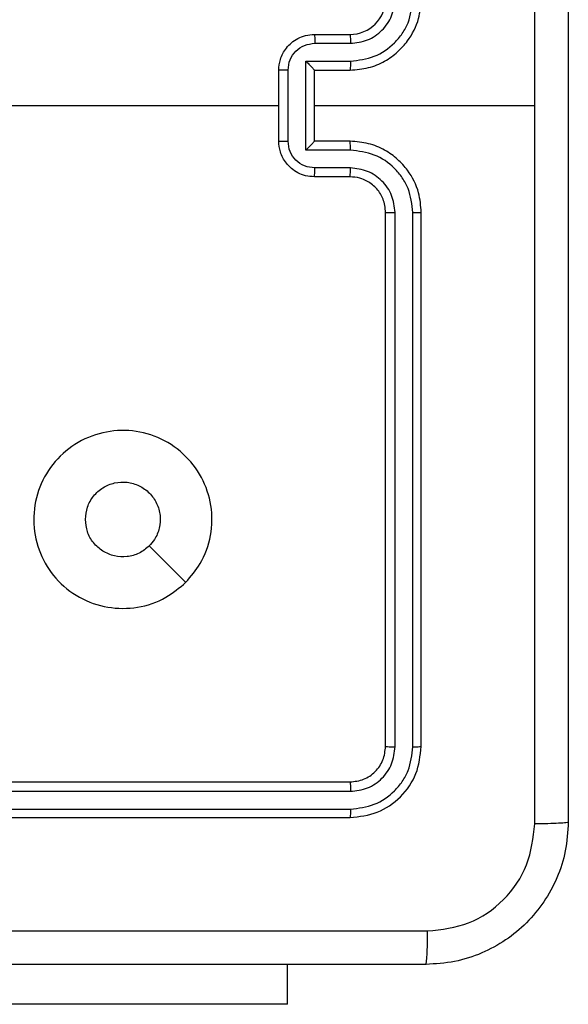
# Model space of a CAD drawing. Units: millimetres. Extents: x -4933 to 365127, y -3372 to 8944.
# Drawn here: x 596 to 627, y 2695 to 2750 of the extents above; entities that cross this region are included whole.
import ezdxf

# ---------------------------------------------------------------- set-up
doc = ezdxf.new("R2010")
doc.units = ezdxf.units.MM
doc.layers.add('Toestel 2D', color=7, linetype='Continuous', lineweight=20)

# ---------------------------------------------------------------- blocks, each defined once
blk = doc.blocks.new('WD1505_')
at = {"color": 7, "linetype": 'Continuous', "lineweight": 25}
for p, q in [((90.0685, -154.6464), (90.2685, -154.6464)), ((90.0707, -154.6962), (90.2708, -154.6962)), ((89.8685, -155.2464), (89.8685, -154.8464)), ((89.9206, -155.2466), (89.9206, -154.8463)), ((90.0206, -154.7963), (90.2708, -154.7963)), ((90.0206, -155.2966), (90.0206, -154.7963)), ((90.0685, -154.8464), (90.2685, -154.8464)), ((90.0685, -154.8464), (90.0685, -154.8464)), ((90.0685, -155.2464), (90.0685, -154.8464)), ((88.2712, -155.0464), (89.8685, -155.0464)), ((90.0685, -155.0464), (91.3057, -155.0464)), ((90.2685, -155.2464), (90.0685, -155.2464)), ((90.0685, -155.2464), (90.0685, -155.2465)), ((90.2708, -155.2966), (90.0206, -155.2966)), ((90.2708, -155.3967), (90.0707, -155.3967)), ((90.2685, -155.4464), (90.0685, -155.4464)), ((90.4685, -158.6464), (90.4685, -155.6464)), ((90.521, -158.6488), (90.521, -155.6468)), ((90.6211, -158.6488), (90.6211, -155.6468)), ((90.6685, -158.6464), (90.6685, -155.6464)), ((87.2685, -158.8464), (90.2685, -158.8464)), ((87.2689, -158.8989), (90.2709, -158.899)), ((87.2685, -159.0464), (90.2685, -159.0464)), ((87.2689, -158.999), (90.2709, -158.999)), ((89.9185, -160.0957), (89.9185, -159.8714)), ((89.9185, -160.0957), (87.9185, -160.0957))]:
    blk.add_line(p, q, dxfattribs=at)
at = {"color": 7, "linetype": 'Continuous', "lineweight": 25, "flags": 128}
blk.add_lwpolyline([(89.3468, -157.7248), (89.2444, -157.6224), (89.142, -157.52)], dxfattribs=at)
at = {"color": 7, "linetype": 'Continuous', "lineweight": 25}
blk.add_arc((90.2685, -154.4464), 0.2, 269.9999, 359.9966, dxfattribs=at)
for points, knots in [([(91.3057, -155.0464), (91.3057, -154.3735), (91.3057, -153.0275), (91.3058, -151.683), (91.3058, -151.0107)], [0, 0, 0, 0, 0.499992, 1, 1, 1, 1]), ([(91.4935, -151.0214), (91.4935, -151.9154), (91.4935, -153.7036), (91.4935, -156.3892), (91.4935, -158.1775), (91.4935, -159.0714)], [0, 0, 0, 0, 0.333296, 0.666701, 1, 1, 1, 1]), ([(90.2685, -154.8464), (90.3036, -154.8438), (90.3712, -154.8386), (90.4623, -154.8003), (90.5361, -154.748), (90.6062, -154.6702), (90.6586, -154.5678), (90.6655, -154.4835), (90.6685, -154.4464)], [0, 0, 0, 0, 0.1675559, 0.3230077, 0.4663708, 0.597616, 0.8228525, 1, 1, 1, 1]), ([(90.2708, -154.7963), (90.3165, -154.7907), (90.4079, -154.7797), (90.5054, -154.7126), (90.5636, -154.6423), (90.608, -154.5611), (90.6159, -154.492), (90.6211, -154.446)], [0, 0, 0, 0, 0.24962, 0.499234, 0.623567, 0.749876, 1, 1, 1, 1]), ([(90.2708, -154.6962), (90.3036, -154.6924), (90.3691, -154.6848), (90.4518, -154.6271), (90.509, -154.5442), (90.517, -154.4787), (90.521, -154.446)], [0, 0, 0, 0, 0.2504476, 0.5001407, 0.7501053, 1, 1, 1, 1]), ([(89.8685, -154.8464), (89.8703, -154.8262), (89.8742, -154.7819), (89.9029, -154.7296), (89.9392, -154.6918), (89.9758, -154.6674), (90.0197, -154.6499), (90.0519, -154.6476), (90.0685, -154.6464)], [0, 0, 0, 0, 0.192737, 0.423164, 0.553125, 0.692575, 0.841552, 1, 1, 1, 1]), ([(90.0685, -154.6464), (90.0688, -154.6474), (90.0694, -154.6493), (90.0702, -154.6625), (90.0706, -154.679), (90.0706, -154.6905), (90.0707, -154.6962)], [0, 0, 0, 0, 0.279786, 0.559003, 0.77946, 1, 1, 1, 1]), ([(90.2685, -154.6464), (90.2688, -154.6472), (90.2694, -154.6488), (90.2702, -154.6602), (90.2707, -154.6767), (90.2708, -154.6897), (90.2708, -154.6962)], [0, 0, 0, 0, 0.250162, 0.499971, 0.749847, 1, 1, 1, 1]), ([(89.9206, -154.8463), (89.9229, -154.8266), (89.9274, -154.7873), (89.9621, -154.7376), (90.0119, -154.7034), (90.0511, -154.6986), (90.0707, -154.6962)], [0, 0, 0, 0, 0.250438, 0.500097, 0.75006, 1, 1, 1, 1]), ([(89.9206, -154.8463), (89.9172, -154.8463), (89.9105, -154.8463), (89.9007, -154.8463), (89.8916, -154.8463), (89.8836, -154.8463), (89.8771, -154.8464), (89.8723, -154.8464), (89.8691, -154.8464), (89.8687, -154.8464), (89.8685, -154.8464)], [0, 0, 0, 0, 0.12504, 0.250154, 0.375228, 0.499978, 0.624808, 0.749907, 0.874969, 1, 1, 1, 1]), ([(90.0206, -154.7963), (90.0261, -154.8018), (90.0371, -154.8128), (90.0502, -154.8263), (90.0592, -154.8358), (90.0645, -154.8415), (90.0678, -154.8453), (90.0683, -154.846), (90.0685, -154.8464)], [0, 0, 0, 0, 0.251473, 0.502482, 0.64651, 0.775751, 0.89257, 1, 1, 1, 1]), ([(90.2708, -154.7963), (90.2708, -154.8028), (90.2707, -154.8159), (90.2702, -154.8326), (90.2694, -154.8441), (90.2688, -154.8457), (90.2685, -154.8464)], [0, 0, 0, 0, 0.2502344, 0.500079, 0.7498131, 1, 1, 1, 1]), ([(91.3058, -159.0822), (91.3058, -158.4099), (91.3057, -157.0654), (91.3057, -155.7194), (91.3057, -155.0464)], [0, 0, 0, 0, 0.500008, 1, 1, 1, 1]), ([(89.8685, -155.2464), (89.8687, -155.2464), (89.8691, -155.2465), (89.8723, -155.2465), (89.8771, -155.2465), (89.8836, -155.2465), (89.8916, -155.2466), (89.9007, -155.2465), (89.9105, -155.2466), (89.9172, -155.2466), (89.9206, -155.2466)], [0, 0, 0, 0, 0.125031, 0.250094, 0.375192, 0.500022, 0.624772, 0.749846, 0.87496, 1, 1, 1, 1]), ([(90.0685, -155.4464), (90.0519, -155.4452), (90.0197, -155.4429), (89.9758, -155.4255), (89.9392, -155.401), (89.9029, -155.3633), (89.8742, -155.3109), (89.8703, -155.2666), (89.8685, -155.2464)], [0, 0, 0, 0, 0.158445, 0.307418, 0.446887, 0.576845, 0.807267, 1, 1, 1, 1]), ([(90.0707, -155.3967), (90.0511, -155.3943), (90.0119, -155.3895), (89.9621, -155.3552), (89.9275, -155.3056), (89.9229, -155.2662), (89.9206, -155.2466)], [0, 0, 0, 0, 0.249937, 0.499868, 0.749566, 1, 1, 1, 1]), ([(90.0206, -155.2966), (90.0261, -155.2911), (90.0371, -155.28), (90.0502, -155.2666), (90.0593, -155.2571), (90.0645, -155.2514), (90.0679, -155.2476), (90.0683, -155.2469), (90.0685, -155.2465)], [0, 0, 0, 0, 0.2514486, 0.5025005, 0.6465221, 0.7757164, 0.8925799, 1, 1, 1, 1]), ([(90.2708, -155.2966), (90.2708, -155.29), (90.2707, -155.2769), (90.2702, -155.2603), (90.2694, -155.2488), (90.2688, -155.2472), (90.2685, -155.2464)], [0, 0, 0, 0, 0.250115, 0.499989, 0.749753, 1, 1, 1, 1]), ([(90.6685, -155.6464), (90.6655, -155.6093), (90.6586, -155.5251), (90.6062, -155.4227), (90.5361, -155.3448), (90.4623, -155.2926), (90.3712, -155.2542), (90.3036, -155.2491), (90.2685, -155.2464)], [0, 0, 0, 0, 0.177145, 0.402396, 0.53364, 0.677001, 0.832444, 1, 1, 1, 1]), ([(90.6211, -155.6468), (90.6159, -155.6009), (90.608, -155.5318), (90.5636, -155.4506), (90.5054, -155.3803), (90.4079, -155.3132), (90.3165, -155.3021), (90.2708, -155.2966)], [0, 0, 0, 0, 0.250118, 0.376413, 0.50076, 0.750386, 1, 1, 1, 1]), ([(90.0685, -155.4464), (90.0688, -155.4455), (90.0694, -155.4435), (90.0702, -155.4303), (90.0706, -155.4139), (90.0706, -155.4024), (90.0707, -155.3967)], [0, 0, 0, 0, 0.27976, 0.559044, 0.7794804, 1, 1, 1, 1]), ([(90.2685, -155.4464), (90.2688, -155.4457), (90.2694, -155.4441), (90.2702, -155.4327), (90.2707, -155.4162), (90.2708, -155.4032), (90.2708, -155.3967)], [0, 0, 0, 0, 0.250158, 0.499976, 0.749731, 1, 1, 1, 1]), ([(90.521, -155.6468), (90.5172, -155.614), (90.5095, -155.5485), (90.4517, -155.4657), (90.3688, -155.4086), (90.3035, -155.4006), (90.2708, -155.3967)], [0, 0, 0, 0, 0.2504031, 0.500125, 0.7500588, 1, 1, 1, 1]), ([(90.4685, -155.6464), (90.4656, -155.6208), (90.4603, -155.5728), (90.4213, -155.5117), (90.3737, -155.4732), (90.3209, -155.4506), (90.2869, -155.4479), (90.2685, -155.4464)], [0, 0, 0, 0, 0.2443987, 0.4568834, 0.6746431, 0.8240016, 1, 1, 1, 1]), ([(90.4685, -155.6464), (90.4687, -155.6465), (90.4691, -155.6465), (90.4723, -155.6466), (90.4772, -155.6467), (90.4838, -155.6467), (90.4919, -155.6468), (90.501, -155.6468), (90.5108, -155.6468), (90.5176, -155.6468), (90.521, -155.6468)], [0, 0, 0, 0, 0.125005, 0.250198, 0.375227, 0.499939, 0.624778, 0.749836, 0.875038, 1, 1, 1, 1]), ([(90.6211, -155.6468), (90.6273, -155.6468), (90.6399, -155.6468), (90.6556, -155.6467), (90.6663, -155.6466), (90.6678, -155.6465), (90.6685, -155.6464)], [0, 0, 0, 0, 0.250116, 0.499905, 0.7498, 1, 1, 1, 1]), ([(89.3469, -157.7247), (89.3111, -157.755), (89.232, -157.8218), (89.0777, -157.8737), (88.9072, -157.8729), (88.7448, -157.817), (88.6119, -157.7089), (88.5215, -157.5639), (88.4845, -157.3973), (88.5049, -157.2273), (88.5802, -157.0738), (88.702, -156.9535), (88.857, -156.8808), (89.0271, -156.8631), (89.1934, -156.9026), (89.3373, -156.9953), (89.4424, -157.1302), (89.497, -157.2924), (89.4941, -157.463), (89.4412, -157.6144), (89.3757, -157.6911), (89.3469, -157.7247)], [0, 0, 0, 0, 0.044739, 0.098641, 0.151937, 0.205874, 0.260192, 0.3132, 0.366984, 0.420859, 0.474335, 0.527986, 0.581904, 0.635426, 0.689068, 0.742821, 0.796629, 0.850209, 0.903795, 0.957777, 1, 1, 1, 1]), ([(88.7835, -157.3715), (88.7858, -157.3479), (88.7904, -157.3007), (88.8266, -157.2378), (88.8799, -157.19), (88.9463, -157.1627), (89.018, -157.1588), (89.087, -157.1789), (89.1454, -157.2207), (89.1868, -157.2795), (89.2064, -157.3488), (89.2017, -157.4204), (89.1776, -157.4794), (89.152, -157.5085), (89.142, -157.5199)], [0, 0, 0, 0, 0.085849, 0.171701, 0.257506, 0.343293, 0.429092, 0.515004, 0.600971, 0.686992, 0.773006, 0.858945, 0.94485, 1, 1, 1, 1]), ([(89.142, -157.5199), (89.1237, -157.5349), (89.0871, -157.5651), (89.0171, -157.5839), (88.9457, -157.5801), (88.8791, -157.5524), (88.8261, -157.5044), (88.7903, -157.4416), (88.7858, -157.3947), (88.7835, -157.3715)], [0, 0, 0, 0, 0.143044, 0.286086, 0.429054, 0.572253, 0.715514, 0.858786, 1, 1, 1, 1]), ([(90.2685, -158.8464), (90.2947, -158.8434), (90.3471, -158.8374), (90.4133, -158.7911), (90.4595, -158.725), (90.4655, -158.6726), (90.4685, -158.6464)], [0, 0, 0, 0, 0.250214, 0.500124, 0.749991, 1, 1, 1, 1]), ([(90.2685, -159.0464), (90.3209, -159.0404), (90.4257, -159.0284), (90.558, -158.9359), (90.6505, -158.8036), (90.6625, -158.6988), (90.6685, -158.6464)], [0, 0, 0, 0, 0.250161, 0.50013, 0.750046, 1, 1, 1, 1]), ([(90.2709, -158.999), (90.3166, -158.9935), (90.4079, -158.9824), (90.5055, -158.9152), (90.5637, -158.8449), (90.6081, -158.7637), (90.6159, -158.6947), (90.6211, -158.6488)], [0, 0, 0, 0, 0.249627, 0.499215, 0.623827, 0.749844, 1, 1, 1, 1]), ([(90.2709, -158.899), (90.3036, -158.8953), (90.3529, -158.8897), (90.4109, -158.858), (90.4612, -158.8164), (90.5092, -158.7467), (90.5171, -158.6814), (90.521, -158.6488)], [0, 0, 0, 0, 0.250141, 0.376163, 0.500788, 0.750399, 1, 1, 1, 1]), ([(90.4685, -158.6464), (90.4695, -158.6468), (90.4716, -158.6475), (90.4857, -158.6483), (90.5031, -158.6488), (90.5151, -158.6488), (90.521, -158.6488)], [0, 0, 0, 0, 0.279868, 0.558975, 0.779543, 1, 1, 1, 1]), ([(90.6211, -158.6488), (90.6281, -158.6487), (90.6422, -158.6486), (90.6577, -158.648), (90.6668, -158.6472), (90.6679, -158.6467), (90.6685, -158.6464)], [0, 0, 0, 0, 0.279903, 0.5591, 0.779557, 1, 1, 1, 1]), ([(90.2685, -158.8464), (90.2688, -158.8475), (90.2696, -158.8496), (90.2704, -158.8637), (90.2708, -158.8811), (90.2708, -158.893), (90.2709, -158.899)], [0, 0, 0, 0, 0.279825, 0.558994, 0.779475, 1, 1, 1, 1]), ([(90.2709, -158.999), (90.2708, -159.0061), (90.2707, -159.0201), (90.27, -159.0356), (90.2693, -159.0447), (90.2688, -159.0459), (90.2685, -159.0464)], [0, 0, 0, 0, 0.279803, 0.559166, 0.77944, 1, 1, 1, 1]), ([(91.4935, -159.0714), (91.4903, -159.126), (91.4839, -159.2336), (91.4189, -159.4338), (91.2734, -159.6515), (91.0557, -159.797), (90.8555, -159.8618), (90.748, -159.8682), (90.6935, -159.8714)], [0, 0, 0, 0, 0.1305431, 0.2575781, 0.5000152, 0.7426608, 0.8696302, 1, 1, 1, 1]), ([(90.7042, -159.6838), (90.7829, -159.6747), (90.9405, -159.6566), (91.1396, -159.5176), (91.2781, -159.3183), (91.2966, -159.1609), (91.3058, -159.0822)], [0, 0, 0, 0, 0.249958, 0.500051, 0.749969, 1, 1, 1, 1]), ([(91.4935, -159.0714), (91.4907, -159.0728), (91.4851, -159.0755), (91.4423, -159.079), (91.3805, -159.0814), (91.3307, -159.0819), (91.3058, -159.0822)], [0, 0, 0, 0, 0.250387, 0.500111, 0.750067, 1, 1, 1, 1]), ([(82.6328, -159.6838), (83.5292, -159.6837), (85.3221, -159.6836), (88.0149, -159.6836), (89.8078, -159.6837), (90.7042, -159.6838)], [0, 0, 0, 0, 0.333336, 0.666664, 1, 1, 1, 1]), ([(90.6935, -159.8714), (90.6948, -159.8685), (90.6975, -159.8627), (90.701, -159.8203), (90.7035, -159.7586), (90.704, -159.7087), (90.7042, -159.6838)], [0, 0, 0, 0, 0.2499428, 0.499871, 0.7496039, 1, 1, 1, 1]), ([(90.6935, -159.8714), (89.7995, -159.8714), (88.0113, -159.8714), (85.3257, -159.8714), (83.5375, -159.8714), (82.6435, -159.8714)], [0, 0, 0, 0, 0.333296, 0.666701, 1, 1, 1, 1])]:
    blk.add_open_spline(points, degree=3, knots=knots, dxfattribs=at)
blk = doc.blocks.new('VPL-03-WD1505')
at = {"layer": 'Toestel 2D', "xscale": 10, "yscale": 10, "zscale": 10}
blk.add_blockref('WD1505_', (-288.205, 4295.999), dxfattribs=at)

msp = doc.modelspace()

# ---------------------------------------------------------------- block references
msp.add_blockref('VPL-03-WD1505', (0, 0))

doc.saveas('drawing.dxf')
